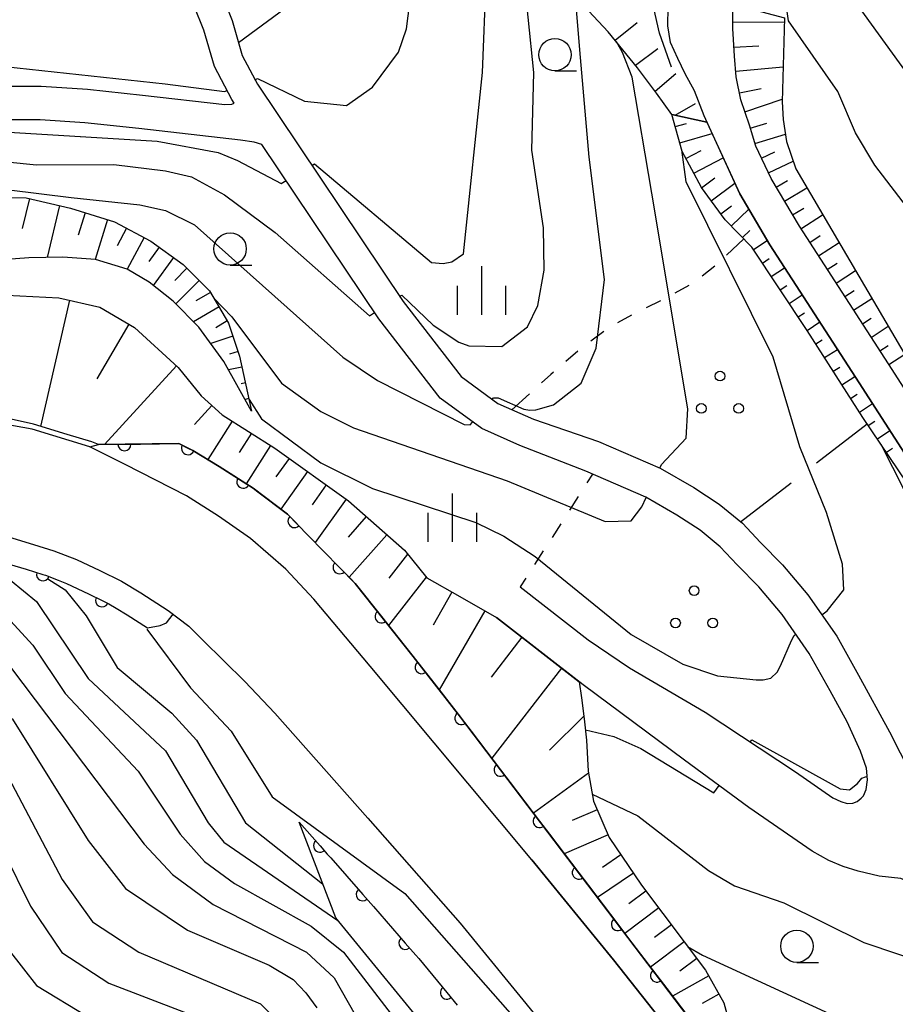
# Model space of a CAD drawing. Units: metres. Extents: x -38055 to -35747, y -132091 to -130373.
# Drawn here: x -36889 to -36822, y -131558 to -131482 of the extents above; entities that cross this region are included whole.
import ezdxf

# ---------------------------------------------------------------- set-up
doc = ezdxf.new("R2010")
doc.units = ezdxf.units.M
doc.header["$LTSCALE"] = 2.5
doc.layers.get('0').update_dxf_attribs({"linetype": 'CONTINUOUS'})
for name, color, linetype in [('2101000', 7, 'CONTINUOUS'), ('6101110', 7, 'CONTINUOUS'), ('6101120', 7, 'CONTINUOUS'), ('6101990', 7, 'CONTINUOUS'), ('6110000', 7, 'CONTINUOUS'), ('6110110', 7, 'CONTINUOUS'), ('6110120', 7, 'CONTINUOUS'), ('6201000', 7, 'CONTINUOUS'), ('6301000', 7, 'CONTINUOUS'), ('6302000', 7, 'CONTINUOUS'), ('6318000', 7, 'CONTINUOUS'), ('6331000', 7, 'CONTINUOUS'), ('6334000', 7, 'CONTINUOUS'), ('7101000', 7, 'CONTINUOUS'), ('7102000', 7, 'CONTINUOUS'), ('7201110', 7, 'CONTINUOUS'), ('7201990', 7, 'CONTINUOUS')]:
    doc.layers.add(name, color=color, linetype=linetype)

# ---------------------------------------------------------------- blocks, each defined once
blk = doc.blocks.new('633400')
at = {"color": 0, "linetype": 'ByBlock', "lineweight": -2}
for points in [[(0, -0.75), (0, 0.75)], [(-0.75, -0.75), (-0.75, 0.15)], [(0.75, -0.75), (0.75, 0.15)]]:
    blk.add_lwpolyline(points, dxfattribs=at)
blk = doc.blocks.new('633100')
at = {"color": 0, "linetype": 'ByBlock', "lineweight": -2}
blk.add_lwpolyline([(0, -0.5), (0.67, -0.5)], dxfattribs=at)
blk.add_circle((0, 0), 0.5, dxfattribs=at)
blk = doc.blocks.new('631800')
at = {"color": 0, "linetype": 'ByBlock', "lineweight": -2}
for centre in [(0, 0.667), (-0.577, -0.333), (0.577, -0.333)]:
    blk.add_circle(centre, 0.15, dxfattribs=at)
blk = doc.blocks.new('DMDR_HANEN_0.2')
at = {"color": 0, "linetype": 'Continuous', "lineweight": -2}
blk.add_arc((0, 0), 1, 180, 0, dxfattribs=at)

msp = doc.modelspace()

# ---------------------------------------------------------------- linework, layer by layer
at = {"layer": '2101000', "flags": 128}
for points in [[(-36910.588, -131374.133), (-36909.058, -131381.022), (-36908.488, -131384.175), (-36908.105, -131386.923), (-36908.091, -131389.576), (-36910.744, -131407.755), (-36911.978, -131421.151), (-36911.894, -131422.269), (-36911.774, -131424.515), (-36911.026, -131426.749), (-36893.819, -131447.764), (-36882.263, -131462.362), (-36880.353, -131465.103), (-36876.479, -131472.527), (-36875.121, -131476.338), (-36872.862, -131481.978), (-36872.088, -131484.67), (-36870.905, -131486.904), (-36859.638, -131503.707), (-36855.148, -131509.507), (-36852.305, -131511.591), (-36849.539, -131512.791), (-36844.511, -131514.526)], [(-36872.69, -131488.373), (-36872.885, -131488.082), (-36874.23, -131485.539), (-36875.04, -131482.727), (-36877.278, -131477.137), (-36878.557, -131473.55), (-36880.046, -131471.249), (-36883.396, -131466.884), (-36885.01, -131464.641), (-36897.498, -131450.514), (-36909.757, -131434.182), (-36912.016, -131430.453), (-36913.186, -131427.543), (-36914.055, -131424.947), (-36914.188, -131422.427), (-36914.285, -131421.136), (-36913.027, -131407.47), (-36910.392, -131389.411), (-36910.405, -131387.017), (-36910.762, -131384.645), (-36911.228, -131381.785), (-36912.386, -131375.162)], [(-36815.113, -131519.354), (-36822.102, -131508.518), (-36828.984, -131497.884), (-36831.172, -131494.184), (-36832.36, -131491.698), (-36832.853, -131490.065), (-36833.514, -131488.117), (-36833.868, -131486.328), (-36834.012, -131484.736), (-36834.123, -131482.595), (-36834.146, -131478.777)], [(-36817.352, -131520.865), (-36824.37, -131509.983), (-36831.28, -131499.305), (-36833.599, -131495.384), (-36836.356, -131489.354), (-36837.087, -131487.418), (-36837.829, -131486.1), (-36838.392, -131484.922), (-36838.963, -131483.67), (-36839.152, -131482.395), (-36839.14, -131480.949)], [(-36913.155, -131492.838), (-36910.554, -131492.24), (-36908.087, -131491.65), (-36905.457, -131490.845), (-36902.676, -131489.839), (-36899.735, -131488.696), (-36897.177, -131487.833), (-36894.901, -131487.339), (-36892.886, -131487.103), (-36890.884, -131487.056), (-36887.62, -131487.061), (-36884.035, -131487.282), (-36879.783, -131487.737), (-36873.414, -131488.476), (-36872.875, -131488.453), (-36872.69, -131488.373)], [(-36870.554, -131491.558), (-36871.142, -131491.381), (-36872.217, -131491.232), (-36880.071, -131490.321), (-36884.253, -131489.873), (-36887.702, -131489.661), (-36890.855, -131489.656), (-36892.704, -131489.699), (-36894.473, -131489.906), (-36896.484, -131490.343), (-36898.848, -131491.14), (-36901.763, -131492.273), (-36904.634, -131493.312), (-36907.404, -131494.16), (-36909.96, -131494.771), (-36912.635, -131495.386)], [(-36845.494, -131516.825), (-36850.613, -131514.827), (-36853.553, -131513.528), (-36856.769, -131511.171), (-36861.508, -131505.048), (-36870.554, -131491.558)], [(-36849.682, -131546.864), (-36862.17, -131531.897), (-36866.548, -131526.714), (-36868.712, -131524.398), (-36871.428, -131522.011), (-36873.91, -131520.304), (-36876.396, -131518.719), (-36881.137, -131516.29), (-36883.873, -131514.945), (-36888.328, -131513.566), (-36891.51, -131513.012)], [(-36844.511, -131514.526), (-36839.746, -131516.588), (-36837.139, -131518.084), (-36835.184, -131519.37), (-36833.394, -131520.845), (-36832.003, -131522.326), (-36830.281, -131524.058), (-36828.33, -131526.373), (-36826.098, -131529.579), (-36824.408, -131532.584), (-36822.026, -131536.978), (-36820.359, -131540.209), (-36819.272, -131542.683), (-36818.398, -131544.503), (-36817.589, -131545.609), (-36816.803, -131546.674), (-36815.602, -131547.835), (-36814.396, -131548.755), (-36812.993, -131549.423), (-36801.586, -131554.569), (-36800.39, -131555.061), (-36800, -131555.07)], [(-36850.58, -131525.766), (-36845.319, -131529.843), (-36842.117, -131532.008), (-36836.281, -131535.46), (-36829.29, -131540.066), (-36826.398, -131542.066), (-36825.788, -131542.36), (-36825.282, -131542.502), (-36824.86, -131542.486), (-36824.517, -131542.352), (-36824.192, -131542.098), (-36824.036, -131541.904), (-36823.805, -131541.435), (-36823.718, -131540.679), (-36823.782, -131539.784), (-36824.25, -131538.476), (-36825.297, -131536.191), (-36826.597, -131533.793), (-36828.218, -131530.909), (-36830.316, -131527.896), (-36832.127, -131525.748), (-36833.801, -131524.063), (-36835.107, -131522.673), (-36836.67, -131521.385), (-36838.449, -131520.214), (-36840.868, -131518.826), (-36845.494, -131516.825)], [(-36890.497, -131521.801), (-36888.21, -131522.485), (-36886.639, -131522.968), (-36884.883, -131523.65), (-36883.084, -131524.497), (-36881.425, -131525.327), (-36879.909, -131526.23), (-36877.807, -131527.584), (-36876.195, -131528.796), (-36875.128, -131529.891), (-36871.867, -131533.081), (-36869.566, -131535.518), (-36862.355, -131543.642), (-36855.228, -131551.77), (-36849.119, -131559.233)], [(-36800, -131559.374), (-36803.149, -131558.033), (-36814.592, -131552.871), (-36816.387, -131552.016), (-36818.084, -131550.722), (-36819.589, -131549.266), (-36820.296, -131548.658), (-36821.137, -131548.316), (-36822.813, -131548.122), (-36824.432, -131547.745), (-36825.595, -131547.38), (-36826.702, -131546.929), (-36828.006, -131546.182), (-36832.884, -131542.809), (-36837.866, -131539.156), (-36845.714, -131533.333), (-36852.418, -131528.137)], [(-36849.682, -131546.864), (-36843.352, -131554.595), (-36837.231, -131562.344), (-36830.841, -131570.126), (-36824.525, -131578.034), (-36821.934, -131581.079)]]:
    msp.add_lwpolyline(points, dxfattribs=at)
at = {"layer": '6101110', "flags": 128}
for points in [[(-36814.945, -131519.592), (-36815.113, -131519.354), (-36822.102, -131508.518), (-36828.984, -131497.884), (-36831.172, -131494.184), (-36832.36, -131491.698), (-36832.853, -131490.065), (-36833.514, -131488.117), (-36833.868, -131486.328), (-36834.012, -131484.736), (-36834.123, -131482.595), (-36834.134, -131480.697)], [(-36813.406, -131526.459), (-36815.51, -131525.125), (-36817.756, -131522.345), (-36820.646, -131517.745), (-36824.069, -131512.668), (-36828.382, -131505.946), (-36832.654, -131499.502), (-36834.713, -131497.377), (-36836.562, -131494.894), (-36838.043, -131492.109), (-36838.856, -131489.231)], [(-36933.356, -131512.593), (-36932.394, -131511.616), (-36930.474, -131510.593), (-36926.732, -131508.986), (-36921.983, -131507.349), (-36917.115, -131506.07), (-36912.571, -131505.09), (-36910.55, -131504.351), (-36907.776, -131502.707), (-36905.362, -131500.714), (-36902.255, -131498.702), (-36899.228, -131497.122), (-36896.168, -131496.087), (-36892.379, -131495.618), (-36888.792, -131495.68), (-36885.365, -131496.485), (-36881.957, -131497.53), (-36879.154, -131499.025), (-36876.647, -131500.843), (-36874.596, -131502.871), (-36873.132, -131505.367), (-36872.279, -131507.919), (-36871.351, -131512.173)], [(-36890.284, -131503.195), (-36886.249, -131503.418), (-36883.084, -131504.144), (-36880.402, -131505.711), (-36877.034, -131508.792), (-36875.244, -131510.992), (-36873.622, -131512.454), (-36869.566, -131515.039), (-36863.865, -131519.1), (-36859.538, -131522.928), (-36857.807, -131525.056), (-36855.253, -131526.505), (-36852.418, -131528.137), (-36846.02, -131533.096), (-36845.827, -131534.331), (-36845.617, -131535.958), (-36845.437, -131537.616), (-36845.325, -131540.021), (-36844.898, -131542.335), (-36843.697, -131545.136), (-36841.188, -131548.832), (-36836.249, -131555.389), (-36834.833, -131557.916), (-36834.228, -131560.086)]]:
    msp.add_lwpolyline(points, dxfattribs=at)
at = {"layer": '6101120', "flags": 128}
for points in [[(-36834.134, -131480.697), (-36830.127, -131481.769), (-36830.311, -131488.268), (-36830.233, -131489.629), (-36829.967, -131491.332), (-36829.268, -131493.45), (-36819.758, -131509.605), (-36814.945, -131519.592)], [(-36838.856, -131489.231), (-36836.14, -131489.826), (-36833.599, -131495.384), (-36831.28, -131499.305), (-36824.37, -131509.983), (-36817.352, -131520.865), (-36813.406, -131526.459)], [(-36871.351, -131512.173), (-36873.491, -131508.337), (-36875.442, -131505.673), (-36877.411, -131503.677), (-36879.28, -131502.202), (-36880.988, -131501.203), (-36883.437, -131500.449), (-36885.943, -131500.267), (-36888.587, -131500.309), (-36891.699, -131500.547), (-36895.977, -131501.067), (-36899.568, -131501.746), (-36902.328, -131502.358), (-36904.636, -131503.05), (-36906.055, -131503.795), (-36907.76, -131504.902), (-36910.066, -131505.865), (-36915.008, -131507.038), (-36921.938, -131508.912), (-36926.927, -131510.555), (-36933.356, -131512.593)], [(-36834.44, -131563.14), (-36855.192, -131535.834), (-36858.863, -131531.14), (-36863.341, -131525.491), (-36866.965, -131521.785), (-36868.575, -131520.132), (-36871.228, -131518.139), (-36873.848, -131516.451), (-36875.901, -131515.227), (-36876.982, -131514.687), (-36883.187, -131514.761), (-36883.716, -131514.555), (-36885.629, -131513.968), (-36888.215, -131513.194), (-36890.181, -131512.739)]]:
    msp.add_lwpolyline(points, dxfattribs=at)
at = {"layer": '6101990', "flags": 128}
for points in [[(-36834.123, -131482.108), (-36830.136, -131482.084)], [(-36834.048, -131484.04), (-36832.117, -131483.939)], [(-36833.908, -131485.879), (-36830.234, -131485.546)], [(-36833.624, -131487.561), (-36831.948, -131487.23)], [(-36833.204, -131489.03), (-36830.305, -131488.047)], [(-36838.589, -131490.176), (-36837.706, -131489.926)], [(-36832.784, -131490.292), (-36831.512, -131489.908)], [(-36838.235, -131491.428), (-36835.731, -131490.72)], [(-36832.423, -131491.488), (-36830.054, -131490.773)], [(-36837.754, -131492.653), (-36836.585, -131492.031)], [(-36837.15, -131493.787), (-36834.881, -131492.581)], [(-36831.915, -131492.628), (-36830.889, -131492.138)], [(-36831.376, -131493.756), (-36829.468, -131492.844)], [(-36836.551, -131494.909), (-36835.531, -131494.149)], [(-36835.804, -131495.911), (-36833.979, -131494.552)], [(-36830.777, -131494.852), (-36829.911, -131494.34)], [(-36830.141, -131495.928), (-36828.411, -131494.905)], [(-36888.539, -131495.739), (-36889.085, -131498.064)], [(-36886.214, -131496.285), (-36887.154, -131500.286)], [(-36835.058, -131496.914), (-36834.237, -131496.303)], [(-36834.245, -131497.86), (-36832.903, -131496.56)], [(-36829.505, -131497.004), (-36828.641, -131496.493)], [(-36884.234, -131496.831), (-36884.768, -131498.572)], [(-36828.86, -131498.075), (-36827.184, -131496.99)], [(-36882.493, -131497.365), (-36883.439, -131500.449)], [(-36881.029, -131498.025), (-36881.754, -131499.384)], [(-36879.67, -131498.75), (-36880.981, -131501.207)], [(-36833.375, -131498.758), (-36832.812, -131498.212)], [(-36828.181, -131499.124), (-36827.365, -131498.596)], [(-36878.5, -131499.499), (-36879.304, -131500.608)], [(-36832.536, -131499.68), (-36831.475, -131498.977)], [(-36827.502, -131500.174), (-36825.915, -131499.146)], [(-36877.391, -131500.303), (-36878.954, -131502.459)], [(-36876.354, -131501.133), (-36877.292, -131502.082)], [(-36831.845, -131500.722), (-36831.327, -131500.378)], [(-36831.155, -131501.764), (-36830.129, -131501.084)], [(-36826.823, -131501.223), (-36826.052, -131500.724)], [(-36826.144, -131502.272), (-36824.645, -131501.303)], [(-36875.405, -131502.071), (-36877.202, -131503.889)], [(-36830.464, -131502.806), (-36829.957, -131502.47)], [(-36874.525, -131502.992), (-36875.653, -131503.654)], [(-36829.773, -131503.848), (-36828.771, -131503.183)], [(-36825.465, -131503.322), (-36824.738, -131502.851)], [(-36885.444, -131503.602), (-36887.681, -131513.354)], [(-36873.863, -131504.12), (-36875.834, -131505.276)], [(-36824.786, -131504.371), (-36823.376, -131503.459)], [(-36829.083, -131504.889), (-36828.587, -131504.561)], [(-36880.856, -131505.446), (-36883.33, -131509.681)], [(-36873.231, -131505.198), (-36874.126, -131505.723)], [(-36828.392, -131505.931), (-36827.412, -131505.282)], [(-36824.107, -131505.421), (-36823.424, -131504.979)], [(-36823.427, -131506.47), (-36822.107, -131505.615)], [(-36872.798, -131506.367), (-36874.514, -131506.941)], [(-36827.717, -131506.983), (-36827.22, -131506.665)], [(-36822.748, -131507.52), (-36822.11, -131507.107)], [(-36872.401, -131507.553), (-36873.07, -131507.776)], [(-36827.042, -131508.035), (-36826.045, -131507.396)], [(-36822.069, -131508.569), (-36820.836, -131507.774)], [(-36877.171, -131508.667), (-36882.741, -131514.755)], [(-36872.095, -131508.763), (-36873.128, -131508.988)], [(-36826.367, -131509.087), (-36825.866, -131508.766)], [(-36825.692, -131510.139), (-36824.686, -131509.494)], [(-36871.829, -131509.984), (-36872.16, -131510.057)], [(-36825.017, -131511.191), (-36824.512, -131510.868)], [(-36874.424, -131511.731), (-36875.756, -131513.21)], [(-36871.562, -131511.206), (-36871.855, -131511.269)], [(-36824.341, -131512.243), (-36823.33, -131511.595)], [(-36872.854, -131512.943), (-36874.747, -131515.915)], [(-36823.652, -131513.286), (-36823.16, -131512.954)], [(-36871.368, -131513.89), (-36872.308, -131515.364)], [(-36822.954, -131514.323), (-36821.99, -131513.673)], [(-36869.895, -131514.83), (-36871.778, -131517.784)], [(-36822.255, -131515.359), (-36821.784, -131515.041)], [(-36868.456, -131515.829), (-36869.475, -131517.26)], [(-36867.026, -131516.848), (-36869.09, -131519.745)], [(-36865.578, -131517.88), (-36866.674, -131519.419)], [(-36864.038, -131518.976), (-36866.429, -131522.333)], [(-36862.481, -131520.324), (-36863.885, -131521.911)], [(-36860.894, -131521.728), (-36863.804, -131525.017)], [(-36859.295, -131523.227), (-36860.749, -131525.098)], [(-36857.851, -131525.002), (-36860.768, -131528.737)], [(-36855.864, -131526.158), (-36857.314, -131528.713)], [(-36853.317, -131527.62), (-36856.836, -131533.732)], [(-36850.45, -131529.662), (-36852.832, -131532.735)], [(-36847.378, -131532.043), (-36852.778, -131539.01)], [(-36845.643, -131535.758), (-36848.317, -131538.38)], [(-36845.301, -131540.153), (-36849.543, -131543.267)], [(-36844.612, -131543.004), (-36846.547, -131543.833)], [(-36843.782, -131544.939), (-36847.169, -131546.391)], [(-36842.783, -131546.483), (-36844.207, -131547.449)], [(-36841.817, -131547.907), (-36844.588, -131549.788)], [(-36840.854, -131549.276), (-36842.165, -131550.264)], [(-36839.866, -131550.587), (-36842.482, -131552.558)], [(-36838.881, -131551.895), (-36840.186, -131552.878)], [(-36837.898, -131553.2), (-36840.503, -131555.162)], [(-36836.917, -131554.503), (-36838.217, -131555.482)], [(-36835.996, -131555.841), (-36838.796, -131557.409)], [(-36835.212, -131557.24), (-36836.514, -131557.969)]]:
    msp.add_lwpolyline(points, dxfattribs=at)
at = {"layer": '6110000', "linetype": 'Continuous'}
for points in [[(-36891.01, -131523.736), (-36888.79, -131524.4)], [(-36888.79, -131524.4), (-36887.492, -131524.798)], [(-36887.492, -131524.798), (-36887.296, -131524.859)], [(-36887.296, -131524.859), (-36886.322, -131525.237)], [(-36886.322, -131525.237), (-36885.673, -131525.49)], [(-36885.673, -131525.49), (-36883.958, -131526.297)], [(-36883.958, -131526.297), (-36882.922, -131526.815)], [(-36882.922, -131526.815), (-36882.386, -131527.083)], [(-36882.386, -131527.083), (-36881.827, -131527.416)], [(-36881.827, -131527.416), (-36880.963, -131527.931)], [(-36880.963, -131527.931), (-36879.397, -131528.94)]]:
    msp.add_lwpolyline(points, dxfattribs=at)
at = {"layer": '6110110', "linetype": 'Continuous'}
for points in [[(-36883.187, -131514.761), (-36881.187, -131514.737)], [(-36881.187, -131514.737), (-36879.937, -131514.722)], [(-36879.937, -131514.722), (-36876.982, -131514.687)], [(-36876.982, -131514.687), (-36876.271, -131515.042)], [(-36876.271, -131515.042), (-36875.901, -131515.227)], [(-36875.901, -131515.227), (-36875.183, -131515.655)], [(-36875.183, -131515.655), (-36873.848, -131516.451)], [(-36873.848, -131516.451), (-36872.002, -131517.64)], [(-36872.002, -131517.64), (-36871.228, -131518.139)], [(-36871.228, -131518.139), (-36870.964, -131518.337)], [(-36870.964, -131518.337), (-36868.575, -131520.132)], [(-36868.575, -131520.132), (-36868.044, -131520.677)], [(-36868.044, -131520.677), (-36867.171, -131521.573)], [(-36867.171, -131521.573), (-36866.965, -131521.785)], [(-36866.965, -131521.785), (-36864.55, -131524.254)], [(-36864.55, -131524.254), (-36863.676, -131525.148)], [(-36863.676, -131525.148), (-36863.341, -131525.491)], [(-36863.341, -131525.491), (-36861.309, -131528.054)], [(-36861.309, -131528.054), (-36860.533, -131529.033)], [(-36860.533, -131529.033), (-36858.863, -131531.14)], [(-36858.863, -131531.14), (-36858.209, -131531.976)], [(-36858.209, -131531.976), (-36857.439, -131532.961)], [(-36857.439, -131532.961), (-36855.192, -131535.834)], [(-36855.192, -131535.834), (-36855.13, -131535.916)], [(-36855.13, -131535.916), (-36854.373, -131536.911)], [(-36854.373, -131536.911), (-36852.104, -131539.897)], [(-36852.104, -131539.897), (-36851.348, -131540.892)], [(-36851.348, -131540.892), (-36849.079, -131543.878)], [(-36867.683, -131543.955), (-36866.06, -131545.783)], [(-36849.079, -131543.878), (-36848.323, -131544.873)], [(-36848.323, -131544.873), (-36846.054, -131547.858)], [(-36866.06, -131545.783), (-36865.499, -131546.415)], [(-36865.499, -131546.415), (-36865.232, -131546.719)], [(-36865.232, -131546.719), (-36862.76, -131549.539)], [(-36846.054, -131547.858), (-36845.297, -131548.854)], [(-36845.297, -131548.854), (-36843.028, -131551.839)], [(-36862.76, -131549.539), (-36861.936, -131550.479)], [(-36861.936, -131550.479), (-36859.464, -131553.299)], [(-36843.028, -131551.839), (-36842.272, -131552.835)], [(-36842.272, -131552.835), (-36840.003, -131555.82)], [(-36859.464, -131553.299), (-36858.639, -131554.239)], [(-36858.639, -131554.239), (-36858.427, -131554.481)], [(-36858.427, -131554.481), (-36856.256, -131557.133)], [(-36840.003, -131555.82), (-36839.247, -131556.815)], [(-36856.256, -131557.133), (-36855.464, -131558.1)], [(-36839.247, -131556.815), (-36836.978, -131559.801)]]:
    msp.add_lwpolyline(points, dxfattribs=at)
at = {"layer": '6110120', "flags": 128}
for points in [[(-36849.682, -131546.864), (-36862.17, -131531.897), (-36866.548, -131526.714), (-36868.712, -131524.398), (-36871.428, -131522.011), (-36873.91, -131520.304), (-36876.396, -131518.719), (-36881.137, -131516.29), (-36883.873, -131514.945), (-36883.187, -131514.761)], [(-36821.581, -131604.356), (-36823.254, -131604.965), (-36832.526, -131592.151), (-36839.291, -131582.912), (-36845.873, -131575.001), (-36856.826, -131561.139), (-36864.844, -131551.34), (-36867.683, -131543.955)], [(-36831.986, -131566.37), (-36833.255, -131567.186), (-36837.231, -131562.344), (-36843.352, -131554.595), (-36849.682, -131546.864)]]:
    msp.add_lwpolyline(points, dxfattribs=at)
at = {"layer": '6201000', "flags": 128}
msp.add_lwpolyline([(-36866.518, -131479.36), (-36872.37, -131483.689)], dxfattribs=at)
at = {"layer": '6301000', "linetype": 'Continuous'}
for points in [[(-36833.285, -131498.851), (-36834.609, -131500.117)], [(-36835.528, -131500.963), (-36836.5, -131501.749)], [(-36837.53, -131502.449), (-36838.622, -131503.058)], [(-36839.723, -131503.649), (-36840.845, -131504.199)], [(-36841.96, -131504.764), (-36843.062, -131505.353)], [(-36844.113, -131506.025), (-36845.126, -131506.758)], [(-36846.107, -131507.531), (-36847.058, -131508.342)], [(-36848.217, -131509.331), (-36848.939, -131509.988)], [(-36848.009, -131509.153), (-36848.217, -131509.331)], [(-36849.863, -131510.83), (-36851.218, -131512.063)], [(-36844.976, -131517.049), (-36845.412, -131517.728)], [(-36846.088, -131518.779), (-36846.764, -131519.83)], [(-36847.44, -131520.882), (-36848.116, -131521.933)], [(-36848.792, -131522.985), (-36849.468, -131524.036)], [(-36850.144, -131525.087), (-36850.58, -131525.766)]]:
    msp.add_lwpolyline(points, dxfattribs=at)
at = {"layer": '6302000', "linetype": 'Continuous'}
for points in [[(-36827.647, -131516.177), (-36823.744, -131513.151)], [(-36833.526, -131520.736), (-36829.623, -131517.709)]]:
    msp.add_lwpolyline(points, dxfattribs=at)
at = {"layer": '7101000', "flags": 128}
for points, elevation in [([(-36859.903, -131503.312), (-36859.722, -131503.196), (-36857.298, -131505.535), (-36855.326, -131506.848), (-36854.545, -131507.136), (-36852, -131507.172), (-36850, -131505.649), (-36849.22, -131504), (-36848.726, -131501.274), (-36848.763, -131498), (-36849.68, -131492), (-36849.528, -131486), (-36850.392, -131477.407), (-36850.845, -131475.21)], 260), ([(-36898.955, -131492.958), (-36897.55, -131492.667), (-36895.822, -131492.472), (-36894.634, -131492.472), (-36888, -131493.128), (-36882, -131493.111), (-36878, -131493.589), (-36876, -131494.063), (-36873.456, -131495.456), (-36869.532, -131498.361), (-36862.229, -131504.807), (-36861.838, -131504.556)], 260), ([(-36946, -131555.842), (-36934, -131551.336), (-36930, -131549.457), (-36928, -131547.582), (-36925.568, -131544), (-36921.015, -131534.985), (-36918.065, -131531.936), (-36914, -131530.203), (-36901.572, -131526), (-36896, -131524.71), (-36892, -131524.568), (-36890, -131525.233), (-36888, -131526.898), (-36884, -131532.848), (-36878, -131538.446), (-36874.719, -131544), (-36873.487, -131545.488), (-36864.678, -131551.543)], 240), ([(-36921.383, -131558.617), (-36917.919, -131554.081), (-36914.829, -131549.171), (-36912.852, -131547.148), (-36908, -131544.458), (-36902, -131540.164), (-36900, -131539.227), (-36898, -131538.655), (-36896, -131538.811), (-36894, -131539.916), (-36892.657, -131542), (-36888.447, -131550.448), (-36886.037, -131554.037), (-36882.397, -131556.396), (-36873.726, -131559.726)], 230), ([(-36844.999, -131541.789), (-36841.466, -131543.465), (-36836, -131547.695), (-36834, -131548.873), (-36830.18, -131550.18), (-36824, -131553.255), (-36815.878, -131556), (-36813.793, -131557.793), (-36812.768, -131560), (-36810, -131561.567), (-36806, -131563.098), (-36804, -131563.426), (-36802, -131562.807), (-36799.837, -131559.981), (-36799.517, -131559.579)], 250)]:
    msp.add_lwpolyline(points, dxfattribs=dict(at, elevation=elevation))
at = {"layer": '7102000', "flags": 128}
for points, elevation in [([(-36838.887, -131485.59), (-36839.806, -131482.956), (-36840.478, -131480), (-36840.322, -131472), (-36841.508, -131461.508), (-36842.436, -131458.435), (-36845.597, -131452), (-36846, -131450.304), (-36845.807, -131446.193), (-36846.105, -131444), (-36847.681, -131440), (-36848.615, -131436), (-36848.399, -131429.6), (-36848.805, -131426), (-36851.29, -131416), (-36853.773, -131409.199)], 252), ([(-36932.623, -131449.739), (-36932.532, -131449.844), (-36932.532, -131450.128), (-36933.969, -131453.154), (-36933.984, -131453.693), (-36933.85, -131454.32), (-36930.727, -131462), (-36928.865, -131468), (-36927.231, -131471.23), (-36922.692, -131478), (-36921.304, -131479.304), (-36916, -131481.919), (-36910, -131483.648), (-36905.412, -131485.412), (-36902, -131486.026), (-36896, -131485.272), (-36891.423, -131485.423), (-36878.028, -131486.874), (-36873.439, -131487.468), (-36873.249, -131487.394)], 264), ([(-36866.693, -131493.186), (-36866.482, -131493.064), (-36857.429, -131500.693), (-36856.539, -131500.748), (-36855.871, -131500.637), (-36854.951, -131500), (-36853.498, -131486), (-36853.204, -131478.796), (-36853.736, -131472), (-36857.545, -131463.445), (-36859.905, -131457.176), (-36860.175, -131457.155)], 262), ([(-36871.093, -131486.548), (-36870.886, -131486.467), (-36867.252, -131488.203), (-36864, -131488.55), (-36862, -131487.134), (-36860, -131484.411), (-36859.375, -131482.624), (-36858.246, -131473.754), (-36858.448, -131470.085), (-36859.342, -131465.249), (-36859.509, -131465.02), (-36859.938, -131465.003)], 264), ([(-36852.752, -131511.263), (-36852.647, -131511.141), (-36852.275, -131511.141), (-36850.302, -131512.022), (-36849.824, -131512.094), (-36849.368, -131512.073), (-36848, -131511.675), (-36845.858, -131510), (-36844.7, -131507.299), (-36844.048, -131502), (-36845.242, -131492.535), (-36845.911, -131484.837), (-36846.22, -131481.154), (-36846.738, -131479.667)], 258), ([(-36819.44, -131498), (-36823.146, -131493.146), (-36824.649, -131490.649), (-36826, -131487.454), (-36829.814, -131482), (-36830.106, -131480)], 248), ([(-36820.687, -131486), (-36825.023, -131480)], 246), ([(-36839.771, -131516.577), (-36839.642, -131516.299), (-36837.732, -131514.268), (-36837.608, -131512), (-36840.392, -131495.317), (-36841.909, -131486.361), (-36842.667, -131484.441), (-36843.125, -131483.625)], 256), ([(-36895.15, -131490.962), (-36894.163, -131490.801), (-36890.54, -131490.578), (-36878.658, -131491.304), (-36873.941, -131492.175), (-36872.438, -131492.786), (-36869.07, -131494.565), (-36868.687, -131494.343)], 262), ([(-36827.248, -131527.927), (-36826.843, -131527.626), (-36825.542, -131526), (-36825.649, -131524), (-36826.88, -131520), (-36828.944, -131514.944), (-36831.001, -131508), (-36837.733, -131494.449), (-36838.084, -131491.965)], 254), ([(-36944.217, -131495.022), (-36943.989, -131495.164), (-36943.582, -131495.727), (-36943.175, -131496.671), (-36942.637, -131497.93), (-36940.696, -131500), (-36938.891, -131500.891), (-36936, -131501.761), (-36932, -131501.881), (-36920, -131500.336), (-36916, -131499.31), (-36910, -131499.261), (-36904, -131497.458), (-36898, -131494.621), (-36895.14, -131494.435), (-36885.317, -131495.665), (-36880, -131496.228), (-36878, -131496.673), (-36875.778, -131497.778), (-36864.307, -131508), (-36861.609, -131509.816), (-36854.918, -131513.205), (-36854.434, -131513.223), (-36854.255, -131513.014)], 258), ([(-36874.26, -131503.444), (-36872.891, -131504.891), (-36869.042, -131510), (-36866, -131512.192), (-36863.472, -131513.472), (-36851.574, -131517.575), (-36844, -131520.719), (-36842, -131520.646), (-36841.16, -131519.574), (-36840.825, -131518.851)], 256), ([(-36871.545, -131511.282), (-36870.579, -131512.773), (-36866, -131516.179), (-36862, -131518.152), (-36854, -131520.791), (-36851.838, -131521.838), (-36849.422, -131523.421), (-36842, -131529.455), (-36838, -131531.727), (-36835.327, -131532.635), (-36832.326, -131532.944), (-36831.783, -131532.944), (-36831.181, -131532.827), (-36830.712, -131532.358), (-36830.433, -131531.874), (-36829.593, -131529.9), (-36829.389, -131529.522), (-36829.254, -131529.422)], 254), ([(-36820.537, -131539.865), (-36820.138, -131539.794), (-36819.57, -131540.203), (-36817.357, -131543.457), (-36816.107, -131544.297), (-36814.471, -131544.796), (-36813.903, -131544.842), (-36812, -131545.141), (-36810, -131545.071), (-36808.47, -131544), (-36809.224, -131542), (-36811.837, -131539.837), (-36813.231, -131538), (-36814.796, -131532), (-36818.125, -131523.709), (-36822.665, -131514.75)], 252), ([(-36887.113, -131525.144), (-36885.775, -131526), (-36884.136, -131528), (-36881.747, -131532), (-36877.531, -131535.531), (-36875.626, -131537.625), (-36871.832, -131544), (-36865.855, -131548.708)], 242), ([(-36944, -131559.527), (-36940.756, -131557.245), (-36930, -131552.54), (-36928, -131551.043), (-36926, -131548.589), (-36922.981, -131544), (-36918.566, -131536), (-36916.188, -131533.812), (-36898, -131527.279), (-36894, -131526.858), (-36892, -131527.249), (-36890, -131528.38), (-36888.269, -131530.269), (-36885.778, -131534), (-36880.128, -131540), (-36876.884, -131544.884), (-36875.006, -131547.006), (-36872.682, -131548.682), (-36866.751, -131552), (-36864.241, -131554), (-36859.796, -131559.795)], 238), ([(-36879.397, -131528.94), (-36878.435, -131528.757), (-36877.921, -131528.537), (-36877.429, -131527.868)], 246), ([(-36879.451, -131529.024), (-36876.084, -131533.558), (-36872.928, -131536.928), (-36869.768, -131542), (-36859.509, -131549.47), (-36846.458, -131564.276), (-36846.113, -131564.276), (-36845.476, -131563.844)], 244), ([(-36938.633, -131559.367), (-36932, -131556.562), (-36927.823, -131554.176), (-36925.696, -131552), (-36917.309, -131538.691), (-36915.416, -131536.584), (-36914, -131535.752), (-36898, -131529.908), (-36896, -131529.617), (-36893.845, -131529.845), (-36892, -131530.529), (-36890, -131531.96), (-36879.666, -131545.666), (-36877.481, -131548), (-36874.315, -131550.315), (-36867.098, -131554), (-36864.978, -131556), (-36861.715, -131561.715)], 236), ([(-36930, -131558.516), (-36926, -131555.974), (-36922.781, -131552), (-36916, -131541.332), (-36914, -131539.191), (-36911.992, -131538.008), (-36904, -131534.77), (-36898, -131532.864), (-36896, -131532.635), (-36894, -131532.919), (-36892, -131533.86), (-36889.837, -131536), (-36884, -131545.36), (-36881.092, -131549.092), (-36876.307, -131552.306), (-36870, -131555.017), (-36868.125, -131556.125), (-36867.159, -131557.159), (-36866.3, -131558.299)], 234), ([(-36930, -131561.566), (-36924, -131557.492), (-36921.014, -131554), (-36916, -131545.91), (-36914, -131543.67), (-36912, -131542.115), (-36902.725, -131537.275), (-36900, -131536.32), (-36898, -131535.778), (-36896, -131535.675), (-36894, -131536.139), (-36892.894, -131536.894), (-36891.827, -131537.827), (-36890.4, -131540), (-36886, -131548.391), (-36883.659, -131551.659), (-36880.069, -131554), (-36870.657, -131558), (-36868.617, -131560)], 232), ([(-36845.523, -131536.822), (-36843.336, -131537.336), (-36841.245, -131538.247), (-36835.588, -131541.673), (-36835.191, -131541.118)], 252), ([(-36832.787, -131537.762), (-36832.654, -131537.576), (-36825.819, -131541.383), (-36825.114, -131541.451), (-36824.501, -131540.952), (-36824.16, -131540.543), (-36823.865, -131540.452), (-36823.736, -131540.43)], 252), ([(-36917.674, -131558.327), (-36913.684, -131552.317), (-36912, -131550.588), (-36906.095, -131547.906), (-36900, -131543.022), (-36898, -131542.233), (-36896, -131543.129), (-36894, -131546.193), (-36890, -131553.997), (-36888, -131556.569), (-36884, -131559.003)], 228), ([(-36837.624, -131553.564), (-36836.466, -131554.229), (-36826, -131559.053), (-36822, -131560.587), (-36820.563, -131562), (-36819.546, -131564), (-36818, -131565.721), (-36812, -131569.629), (-36810, -131570.272), (-36804, -131571.36), (-36802, -131572.202), (-36796.259, -131573.516), (-36795.1, -131573.96)], 248)]:
    msp.add_lwpolyline(points, dxfattribs=dict(at, elevation=elevation))
at = {"layer": '7201110', "flags": 128}
msp.add_lwpolyline([(-36836.14, -131489.826), (-36838.856, -131489.231), (-36840.027, -131487.589), (-36841.499, -131485.627), (-36843.764, -131482.838), (-36846.791, -131479.611), (-36848.709, -131477.432), (-36850.622, -131475.547), (-36852.48, -131472.737), (-36853.089, -131470.424), (-36853.207, -131467.619), (-36853.779, -131464.638), (-36853.896, -131463.33), (-36853.644, -131461.573), (-36852.947, -131460.411)], dxfattribs=at)
at = {"layer": '7201990', "flags": 128}
for points in [[(-36843.233, -131483.492), (-36841.54, -131482.117)], [(-36841.657, -131485.433), (-36839.928, -131484.126)], [(-36840.149, -131487.427), (-36838.544, -131486.078)], [(-36838.582, -131489.291), (-36837.017, -131488.395)]]:
    msp.add_lwpolyline(points, dxfattribs=at)

# ---------------------------------------------------------------- block references
at = {"layer": '6110000', "linetype": 'Continuous', "xscale": 0.5, "yscale": 0.5, "zscale": 0.5}
for p, rotation in [((-36887.492, -131524.798), 342.9341692561775), ((-36882.922, -131526.815), 333.4346827927923)]:
    msp.add_blockref('DMDR_HANEN_0.2', p, dxfattribs=dict(at, rotation=rotation))
at = {"layer": '6110110', "linetype": 'Continuous', "xscale": 0.5, "yscale": 0.5, "zscale": 0.5}
for p, rotation in [((-36881.187, -131514.737), 0.682438668710703), ((-36876.271, -131515.042), 333.4346827910034), ((-36872.002, -131517.64), 327.2076636575008), ((-36868.044, -131520.677), 314.257982133428), ((-36864.55, -131524.254), 314.3557692566617), ((-36861.309, -131528.054), 308.404128625184), ((-36858.209, -131531.976), 308.0281989984943), ((-36855.13, -131535.916), 307.2336131485063), ((-36852.104, -131539.897), 307.2336131485063), ((-36849.079, -131543.878), 307.2336131485063), ((-36866.06, -131545.783), 311.5924995545036), ((-36846.054, -131547.858), 307.2336131485063), ((-36862.76, -131549.539), 311.2439658319603), ((-36843.028, -131551.839), 307.2336131485063), ((-36859.464, -131553.299), 311.2439658319603), ((-36840.003, -131555.82), 307.2336131485063), ((-36856.256, -131557.133), 309.3064777693144)]:
    msp.add_blockref('DMDR_HANEN_0.2', p, dxfattribs=dict(at, rotation=rotation))
at = {"layer": '6318000', "xscale": 2.5, "yscale": 2.5, "zscale": 2.5}
for p in [(-36835.118, -131511.135), (-36837.123, -131527.718)]:
    msp.add_blockref('631800', p, dxfattribs=at)
at = {"layer": '6331000', "xscale": 2.5, "yscale": 2.5, "zscale": 2.5}
for p in [(-36847.889, -131484.618), (-36873.01, -131499.632), (-36829.18, -131553.546)]:
    msp.add_blockref('633100', p, dxfattribs=at)
at = {"layer": '6334000', "xscale": 2.5, "yscale": 2.5, "zscale": 2.5}
for p in [(-36853.555, -131502.85), (-36855.81, -131520.41)]:
    msp.add_blockref('633400', p, dxfattribs=at)

doc.saveas('drawing.dxf')
